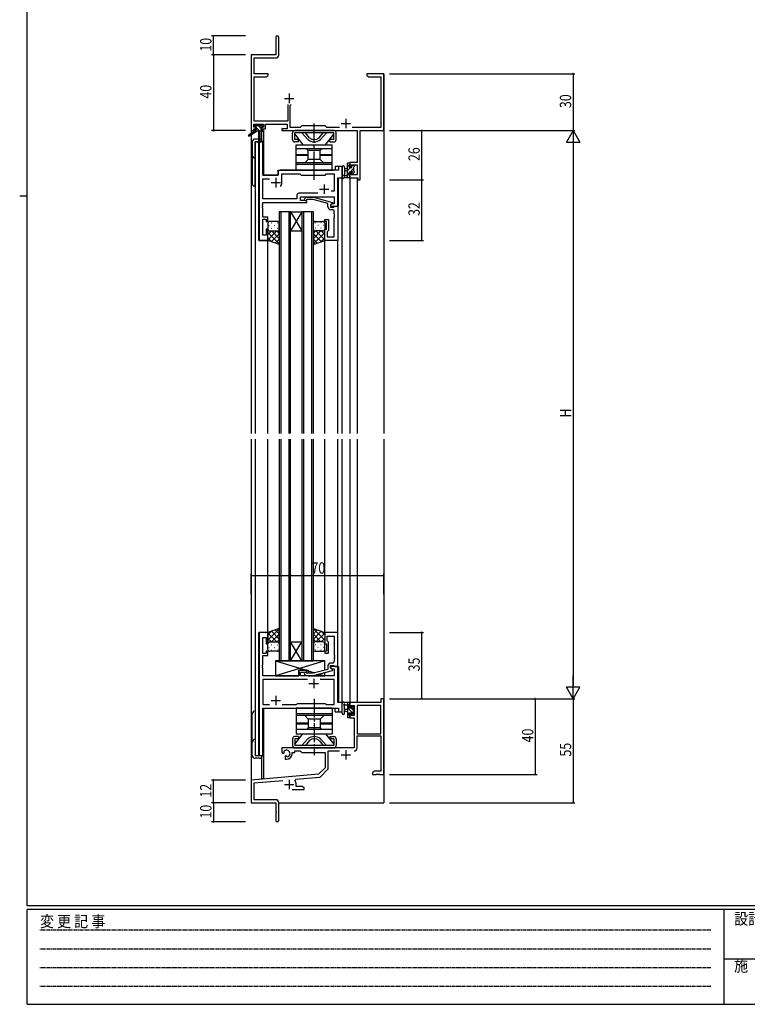
# Model space of a CAD drawing. Extents: x 0 to 1133, y 0 to 806.
# Drawn here: x 0 to 384, y 0 to 520 of the extents above; entities that cross this region are included whole.
import ezdxf

# ---------------------------------------------------------------- set-up
doc = ezdxf.new("R2010")
doc.units = 0
for name, pattern in [('HIDDEN', [0.375, 0.25, -0.125]), ('YCENTER_1', [13, 10, -1, 1, -1]), ('YDIVIDE_1', [15, 10, -1, 1, -1, 1, -1])]:
    doc.linetypes.add(name, pattern=pattern)
for name, color, linetype in [('YKK_11', 7, 'CONTINUOUS'), ('YKK_12', 2, 'CONTINUOUS'), ('YKK_13', 4, 'CONTINUOUS'), ('YKK_D', 6, 'CONTINUOUS'), ('YKK_ZWAK', 7, 'CONTINUOUS')]:
    doc.layers.add(name, color=color, linetype=linetype)
doc.styles.get("Standard").update_dxf_attribs({"font": 'ROMANS.SHX', "bigfont": 'EXTFONT.SHX'})
doc.styles.add('YKK_OSSTYLE1', font='romans.shx', dxfattribs={"width": 0.9, "bigfont": 'EXTFONT.SHX'})

# ---------------------------------------------------------------- blocks, each defined once
blk = doc.blocks.new('A201')
at = {"layer": 'YKK_ZWAK', "color": 254, "linetype": 'Continuous'}
for p, q in [((21, 35), (21, 410)), ((19, 222.5), (21, 222.5)), ((571, 35), (21, 35)), ((544, 34), (21, 34)), ((21, 9), (21, 34)), ((205, 34), (205, 9)), ((21, 9), (544, 9))]:
    blk.add_line(p, q, dxfattribs=at)
at = {"layer": 'YKK_ZWAK', "color": 131, "linetype": 'HIDDEN'}
for p, q in [((24.28, 28.63), (201.57, 28.63)), ((24.28, 23.68), (201.57, 23.68)), ((24.28, 18.74), (201.57, 18.74)), ((24.28, 13.79), (201.57, 13.79))]:
    blk.add_line(p, q, dxfattribs=at)
at = {"layer": 'YKK_ZWAK', "color": 131, "linetype": 'Continuous'}
blk.add_line((205, 21), (297, 21), dxfattribs=at)
at = {"layer": 'YKK_ZWAK', "color": 131, "linetype": 'Continuous', "style": 'YKK_OSSTYLE1', "width": 0.9}
for s, p in [('変 更 記 事', (24.37, 29.39)), ('設計監理', (207.69, 30.05)), ('施\u3000\u3000工', (207.69, 17.68))]:
    blk.add_text(s, height=3, dxfattribs=at).set_placement(p)

msp = doc.modelspace()

# ---------------------------------------------------------------- linework, layer by layer
at = {"layer": 'YKK_11', "color": 0, "linetype": 'ByBlock', "lineweight": -2}
for p, q in [((135.3, 510.65), (135.3, 501.4)), ((136.8, 501.27), (136.8, 510.65)), ((122.3, 501.4), (122.3, 461.4)), ((135.3, 501.4), (122.3, 501.4)), ((123.93, 491.4), (123.93, 499.77)), ((123.93, 499.77), (135.3, 499.77)), ((131.3, 491.4), (123.93, 491.4)), ((123.93, 466.33), (123.93, 489.77)), ((123.93, 489.77), (130.21, 489.77)), ((130.21, 489.77), (131.3, 490.4)), ((131.3, 490.4), (131.3, 491.4)), ((186.84, 491.4), (183.3, 491.4)), ((183.3, 491.4), (183.3, 490.4)), ((183.3, 490.4), (184.39, 489.77)), ((184.39, 489.77), (190.67, 489.77)), ((187.02, 491.28), (186.84, 491.4)), ((187.57, 491.28), (187.02, 491.28)), ((187.76, 491.4), (187.57, 491.28)), ((187.84, 491.4), (187.76, 491.4)), ((188.02, 491.28), (187.84, 491.4)), ((188.57, 491.28), (188.02, 491.28)), ((188.76, 491.4), (188.57, 491.28)), ((192.3, 491.4), (188.76, 491.4)), ((190.67, 489.77), (190.67, 463.03)), ((192.3, 461.4), (192.3, 491.4)), ((141.65, 475.2), (141.65, 466.33)), ((142.95, 474.7), (143.45, 475.2)), ((142.95, 463.03), (142.95, 474.7)), ((123.6, 463.2), (123.6, 464.7)), ((123.6, 464.7), (128.8, 464.7)), ((124.7, 463.2), (123.6, 463.2)), ((141.65, 466.33), (123.93, 466.33)), ((124.7, 462.4), (124.7, 463.2)), ((128.8, 463.2), (127.7, 463.2)), ((127.7, 463.2), (127.7, 462.4)), ((128.8, 464.7), (128.8, 463.2)), ((129.8, 464.7), (141.32, 464.7)), ((129.8, 462.4), (129.8, 464.7)), ((141.32, 464.7), (141.32, 462.4)), ((148.23, 463.03), (142.95, 463.03)), ((149.1, 463.9), (148.23, 463.03)), ((161.3, 463.9), (149.1, 463.9)), ((162.17, 463.03), (161.3, 463.9)), ((168.95, 463.03), (162.17, 463.03)), ((190.67, 463.03), (175.65, 463.03)), ((122.3, 461.4), (123.6, 461.4)), ((123.6, 461.4), (123.6, 462.4)), ((123.6, 462.4), (124.7, 462.4)), ((127.7, 462.4), (129.8, 462.4)), ((141.32, 462.4), (138.5, 462.4)), ((138.5, 462.4), (138.5, 461.4)), ((138.5, 461.4), (178.17, 461.4)), ((178.17, 461.4), (178.17, 444.5)), ((179.8, 461.4), (192.3, 461.4)), ((179.8, 435.4), (179.8, 461.4)), ((178.17, 444.5), (174.3, 444.5)), ((174.3, 444.5), (174.3, 442.2)), ((174.3, 442.2), (175.1, 442.2)), ((175.1, 442.2), (175.1, 443.3)), ((175.1, 443.3), (178.17, 443.3)), ((178.17, 443.3), (178.17, 438.03)), ((175.1, 439.2), (174.3, 439.2)), ((174.3, 439.2), (174.3, 436.4)), ((175.1, 438.03), (175.1, 439.2)), ((178.17, 438.03), (175.1, 438.03)), ((174.3, 436.4), (178.6, 436.4)), ((178.6, 436.4), (178.6, 435.4)), ((178.6, 435.4), (179.8, 435.4)), ((192.3, 161.4), (190.67, 161.4)), ((190.67, 161.4), (190.67, 159.4)), ((192.3, 121.4), (192.3, 161.4)), ((190.67, 159.4), (174.3, 159.4)), ((174.3, 159.4), (174.3, 156.6)), ((174.3, 156.6), (175.1, 156.6)), ((175.1, 156.6), (175.1, 157.77)), ((175.1, 157.77), (176.6, 157.77)), ((176.6, 157.77), (176.6, 152.5)), ((190.67, 157.77), (178.23, 157.77)), ((178.23, 157.77), (178.23, 142.9)), ((178.23, 157.77), (178.23, 142.9)), ((190.67, 142.9), (190.67, 157.77)), ((175.1, 153.6), (174.3, 153.6)), ((174.3, 153.6), (174.3, 151.3)), ((174.3, 151.3), (176.6, 151.3)), ((175.1, 152.5), (175.1, 153.6)), ((176.6, 152.5), (175.1, 152.5)), ((176.6, 151.3), (176.6, 135.4)), ((178.23, 142.9), (190.67, 142.9)), ((178.23, 135.37), (178.23, 141.7)), ((178.23, 141.7), (190.67, 141.7)), ((190.67, 141.7), (190.67, 123.03)), ((176.6, 135.4), (138.5, 135.4)), ((138.5, 135.4), (138.5, 133.04)), ((138.5, 133.04), (139.4, 132.52)), ((139.4, 132.52), (139.75, 132.72)), ((139.77, 133.22), (139.73, 133.68)), ((139.75, 132.72), (139.77, 133.22)), ((140.65, 131.16), (140.3, 130.96)), ((140.3, 130.96), (140.3, 129.4)), ((141.1, 130.93), (140.65, 131.16)), ((141.48, 130.66), (141.1, 130.93)), ((144, 132.4), (144, 132.9)), ((144, 132.9), (145.3, 132.9)), ((145.3, 132.9), (145.3, 133.77)), ((145.3, 133.77), (148.23, 133.77)), ((148.23, 133.77), (149.1, 132.9)), ((149.1, 132.9), (161.3, 132.9)), ((161.3, 132.9), (161.3, 124.9)), ((162.93, 124.64), (162.93, 133.77)), ((162.93, 133.77), (168.95, 133.77)), ((140.3, 129.4), (141, 129.4)), ((161.3, 124.9), (157.91, 121.52)), ((157.91, 121.52), (122.3, 118.4)), ((145.82, 118.82), (158.29, 119.91)), ((158.91, 120.2), (162.64, 123.93)), ((187.39, 123.03), (186.3, 122.4)), ((186.3, 122.4), (186.3, 121.4)), ((186.3, 121.4), (188.34, 121.4)), ((190.67, 123.03), (187.39, 123.03)), ((188.34, 121.4), (188.52, 121.52)), ((188.52, 121.52), (189.07, 121.52)), ((189.07, 121.52), (189.26, 121.4)), ((189.26, 121.4), (189.34, 121.4)), ((189.34, 121.4), (189.52, 121.52)), ((189.52, 121.52), (190.07, 121.52)), ((190.07, 121.52), (190.26, 121.4)), ((190.26, 121.4), (192.3, 121.4)), ((122.3, 118.4), (122.3, 106.4)), ((123.93, 116.91), (138.93, 118.22)), ((123.93, 108.03), (123.93, 116.91)), ((145.44, 118.06), (145.82, 118.82)), ((146, 115.03), (146, 116.1)), ((149.21, 115.03), (146, 115.03)), ((150.3, 114.4), (149.21, 115.03)), ((150.3, 113.4), (150.3, 114.4)), ((143.95, 113.4), (150.3, 113.4)), ((122.3, 106.4), (135.3, 106.4)), ((135.2, 108.03), (123.93, 108.03)), ((135.3, 106.4), (135.3, 101.86)), ((136.8, 97.15), (136.8, 106.43)), ((135.3, 101.86), (135.42, 101.67)), ((135.42, 101.13), (135.3, 100.94)), ((135.3, 100.94), (135.3, 97.15)), ((135.42, 101.67), (135.42, 101.13))]:
    msp.add_line(p, q, dxfattribs=at)
at = {"layer": 'YKK_11', "color": 2}
for p, q in [((139.8, 478.4), (144.8, 478.4)), ((142.3, 480.9), (142.3, 475.9)), ((169.8, 465.1), (174.8, 465.1)), ((172.3, 467.6), (172.3, 462.6)), ((169.8, 131.7), (174.8, 131.7)), ((172.3, 134.2), (172.3, 129.2)), ((139.8, 116.1), (144.8, 116.1)), ((142.3, 118.6), (142.3, 113.6))]:
    msp.add_line(p, q, dxfattribs=at)
at = {"layer": 'YKK_11', "color": 0, "linetype": 'ByBlock', "ltscale": 0.5}
for p, q in [((126.5, 455.4), (126.5, 403.4)), ((128.43, 455.4), (126.5, 455.4)), ((128.43, 437.9), (128.43, 455.4)), ((170.3, 442.4), (168.37, 442.4)), ((168.37, 442.4), (168.37, 440.4)), ((170.3, 436.4), (170.3, 442.4)), ((174.3, 444.5), (174.3, 442.2)), ((136.5, 437.9), (128.43, 437.9)), ((136.5, 439.4), (136.5, 437.9)), ((168.37, 440.4), (137.5, 440.4)), ((138.5, 438.47), (148.03, 438.47)), ((138.5, 433.9), (138.5, 438.47)), ((148.03, 438.47), (148.6, 437.9)), ((148.6, 437.9), (161.3, 437.9)), ((161.3, 437.9), (161.87, 438.47)), ((161.87, 438.47), (166.17, 438.47)), ((166.17, 438.47), (166.17, 429.4)), ((174.3, 439.2), (174.3, 436.4)), ((128.43, 425.33), (128.43, 435.97)), ((128.43, 435.97), (131.95, 435.97)), ((168.1, 421.4), (168.1, 436.4)), ((168.1, 436.4), (170.3, 436.4)), ((146.47, 427.33), (146.47, 425.33)), ((157.45, 428.33), (147.47, 428.33)), ((157.45, 428.33), (147.47, 428.33)), ((148.4, 426.4), (166.17, 426.4)), ((148.4, 424.4), (148.4, 426.4)), ((166.17, 429.4), (164.46, 429.4)), ((166.17, 426.4), (166.17, 422.7)), ((128.31, 422.17), (128.43, 422.36)), ((128.31, 421.63), (128.31, 422.17)), ((128.43, 421.44), (128.31, 421.63)), ((128.31, 421.17), (128.43, 421.36)), ((128.31, 420.63), (128.31, 421.17)), ((146.47, 425.33), (128.43, 425.33)), ((128.43, 423.4), (151.6, 423.4)), ((128.43, 422.36), (128.43, 423.4)), ((128.43, 421.36), (128.43, 421.44)), ((151.6, 424.4), (148.4, 424.4)), ((150.47, 425.42), (151.25, 426.2)), ((151.25, 426.2), (155.2, 426.2)), ((151.75, 425), (151.32, 424.58)), ((151.6, 423.4), (151.6, 424.4)), ((155.04, 425), (151.75, 425)), ((162.8, 422.92), (155.04, 425)), ((155.2, 426.2), (165.3, 423.49)), ((162.8, 421.1), (162.8, 422.92)), ((165.3, 422.89), (164.1, 422.2)), ((164.96, 422.7), (164.1, 422.2)), ((164.1, 422.2), (164.1, 421.4)), ((164.1, 422.2), (164.1, 420.9)), ((164.1, 421.4), (168.1, 421.4)), ((166.17, 422.7), (164.96, 422.7)), ((165.3, 423.49), (165.3, 422.89)), ((166.1, 421.1), (166.4, 421.4)), ((166.4, 421.4), (168.1, 421.4)), ((168.1, 421.4), (168.1, 403.4)), ((128.43, 420.44), (128.31, 420.63)), ((128.43, 415.6), (128.43, 420.44)), ((164.1, 420.9), (165.9, 420.9)), ((165.17, 419.6), (164.3, 419.6)), ((165.9, 420.9), (166.1, 421.1)), ((166.17, 417.36), (166.17, 418.6)), ((166.29, 417.17), (166.17, 417.36)), ((166.17, 416.44), (166.29, 416.63)), ((166.17, 416.36), (166.17, 416.44)), ((166.29, 416.17), (166.17, 416.36)), ((166.29, 416.63), (166.29, 417.17)), ((166.29, 415.63), (166.29, 416.17)), ((131.1, 415.6), (128.43, 415.6)), ((128.43, 406.1), (128.43, 414.6)), ((128.43, 414.6), (130.1, 414.6)), ((130.1, 414.6), (130.1, 413.4)), ((130.1, 413.4), (131.1, 413.4)), ((131.1, 413.4), (131.1, 415.6)), ((161.1, 414.4), (163.1, 414.4)), ((161.1, 413.4), (161.1, 414.4)), ((162.1, 413.4), (161.1, 413.4)), ((162.1, 409.4), (162.1, 413.4)), ((163.1, 414.4), (163.1, 408.6)), ((166.17, 415.44), (166.29, 415.63)), ((166.17, 405.33), (166.17, 415.44)), ((130.1, 406.1), (128.43, 406.1)), ((131.1, 409.4), (130.1, 409.4)), ((130.1, 409.4), (130.1, 406.1)), ((131.1, 403.4), (131.1, 409.4)), ((161.1, 403.4), (161.1, 409.4)), ((161.1, 409.4), (162.1, 409.4)), ((162.6, 408.1), (162.4, 407.9)), ((162.4, 407.9), (162.4, 405.33)), ((163.1, 408.6), (162.6, 408.1)), ((126.5, 403.4), (131.1, 403.4)), ((168.1, 403.4), (161.1, 403.4)), ((162.4, 405.33), (166.17, 405.33)), ((126.5, 196.4), (126.5, 131.4)), ((131.1, 196.4), (126.5, 196.4)), ((128.43, 185.2), (128.43, 193.7)), ((128.43, 193.7), (130.1, 193.7)), ((130.1, 193.7), (130.1, 190.4)), ((131.1, 190.4), (131.1, 196.4)), ((168.1, 196.4), (161.1, 196.4)), ((161.1, 196.4), (161.1, 190.4)), ((162.4, 191.9), (162.4, 194.47)), ((162.4, 194.47), (166.17, 194.47)), ((166.17, 194.47), (166.17, 184.36)), ((168.1, 178.4), (168.1, 196.4)), ((130.1, 190.4), (131.1, 190.4)), ((161.1, 190.4), (162.1, 190.4)), ((162.1, 190.4), (162.1, 186.4)), ((162.6, 191.7), (162.4, 191.9)), ((163.1, 191.2), (162.6, 191.7)), ((163.1, 185.4), (163.1, 191.2)), ((130.1, 185.2), (128.43, 185.2)), ((128.43, 179.36), (128.43, 184.2)), ((128.43, 184.2), (131.1, 184.2)), ((130.1, 186.4), (130.1, 185.2)), ((131.1, 186.4), (130.1, 186.4)), ((131.1, 184.2), (131.1, 186.4)), ((161.1, 186.4), (161.1, 185.4)), ((162.1, 186.4), (161.1, 186.4)), ((161.1, 185.4), (163.1, 185.4)), ((166.17, 184.36), (166.29, 184.17)), ((166.29, 183.63), (166.17, 183.44)), ((166.17, 183.44), (166.17, 183.36)), ((166.17, 183.36), (166.29, 183.17)), ((166.29, 182.63), (166.17, 182.44)), ((166.17, 182.44), (166.17, 181.2)), ((166.29, 184.17), (166.29, 183.63)), ((166.29, 183.17), (166.29, 182.63)), ((128.31, 179.17), (128.43, 179.36)), ((128.31, 178.63), (128.31, 179.17)), ((128.43, 178.44), (128.31, 178.63)), ((128.31, 178.17), (128.43, 178.36)), ((128.31, 177.63), (128.31, 178.17)), ((128.43, 177.44), (128.31, 177.63)), ((128.43, 178.36), (128.43, 178.44)), ((128.43, 173.4), (128.43, 177.44)), ((162.8, 176.88), (155.04, 174.8)), ((162.8, 178.7), (162.8, 176.88)), ((164.1, 178.9), (165.9, 178.9)), ((164.1, 177.6), (164.1, 178.9)), ((168.1, 178.4), (164.1, 178.4)), ((164.1, 178.4), (164.1, 177.6)), ((164.1, 177.6), (164.96, 177.1)), ((165.3, 176.91), (164.1, 177.6)), ((165.17, 180.2), (164.3, 180.2)), ((164.96, 177.1), (166.17, 177.1)), ((165.3, 176.31), (165.3, 176.91)), ((165.9, 178.9), (166.1, 178.7)), ((166.1, 178.7), (166.4, 178.4)), ((166.17, 177.1), (166.17, 173.4)), ((166.4, 178.4), (168.1, 178.4)), ((168.1, 159.4), (168.1, 178.4)), ((147.4, 173.4), (128.43, 173.4)), ((147.4, 176.4), (147.4, 173.4)), ((151.6, 176.4), (147.4, 176.4)), ((148.4, 173.4), (148.4, 175.4)), ((148.4, 175.4), (151.6, 175.4)), ((166.17, 173.4), (148.4, 173.4)), ((150.47, 174.38), (151.25, 173.6)), ((151.25, 173.6), (155.2, 173.6)), ((151.75, 174.8), (151.32, 175.22)), ((151.6, 175.4), (151.6, 176.4)), ((155.04, 174.8), (151.75, 174.8)), ((155.2, 173.6), (165.3, 176.31)), ((151.95, 171.47), (128.43, 171.47)), ((151.95, 171.47), (128.43, 171.47)), ((128.43, 171.47), (128.43, 158.33)), ((166.17, 171.47), (158.65, 171.47)), ((166.17, 158.33), (166.17, 171.47)), ((128.43, 158.33), (131.95, 158.33)), ((128.43, 131.4), (128.43, 156.4)), ((128.43, 156.4), (168.37, 156.4)), ((138.65, 158.33), (146.13, 158.33)), ((146.13, 158.33), (146.7, 158.9)), ((146.7, 158.9), (161.3, 158.9)), ((161.3, 158.9), (161.87, 158.33)), ((161.87, 158.33), (166.17, 158.33)), ((170.3, 159.4), (168.1, 159.4)), ((168.37, 156.4), (168.37, 154.4)), ((170.3, 154.4), (170.3, 159.4)), ((168.37, 154.4), (170.3, 154.4)), ((126.5, 131.4), (128.43, 131.4))]:
    msp.add_line(p, q, dxfattribs=at)
at = {"layer": 'YKK_11', "color": 2, "ltscale": 0.5}
for p, q in [((132.8, 433.9), (137.8, 433.9)), ((135.3, 436.4), (135.3, 431.4)), ((160.8, 432.9), (160.8, 427.9)), ((158.3, 430.4), (163.3, 430.4)), ((155.3, 171.9), (155.3, 166.9)), ((152.8, 169.4), (157.8, 169.4)), ((135.3, 162.9), (135.3, 157.9)), ((132.8, 160.4), (137.8, 160.4))]:
    msp.add_line(p, q, dxfattribs=at)
at = {"layer": 'YKK_11', "color": 0, "linetype": 'ByBlock', "lineweight": -2}
for centre, radius, start, end in [((136.05, 510.65), 0.75, 360, 180), ((135.3, 501.27), 1.5, 270, 360), ((176.63, 135.37), 1.6, 270, 360), ((141, 132.4), 1.8, 285.3669, 134.6331), ((141, 132.4), 3, 270, 360), ((158.2, 120.91), 1, 275, 315), ((161.93, 124.64), 1, 315, 360), ((142.3, 116.1), 3.7, 0, 31.9633), ((135.2, 106.43), 1.6, 0, 90), ((136.05, 97.15), 0.75, 180, 0)]:
    msp.add_arc(centre, radius, start, end, dxfattribs=at)
at = {"layer": 'YKK_11', "color": 0, "linetype": 'ByBlock', "ltscale": 0.5}
for centre, radius, start, end in [((137.5, 439.4), 1, 90, 180), ((135.3, 433.9), 3.2, 321.6335, 360), ((147.47, 427.33), 1, 90, 180), ((150.9, 425), 0.6, 135, 315), ((164.3, 421.1), 1.5, 180, 270), ((165.17, 418.6), 1, 0, 90), ((164.3, 178.7), 1.5, 90, 180), ((165.17, 181.2), 1, 270, 360), ((150.9, 174.8), 0.6, 45, 225)]:
    msp.add_arc(centre, radius, start, end, dxfattribs=at)
at = {"layer": 'YKK_12', "ltscale": 1.5}
for p, q in [((122.3, 491.4), (122.3, 459.86)), ((192.3, 491.4), (192.3, 301.4)), ((122.3, 459.07), (122.3, 301.4)), ((127.8, 461), (127.8, 456.42)), ((128.8, 461.4), (128.5, 461.4)), ((128.8, 461.4), (128.8, 437.9)), ((124.3, 455.4), (124.3, 301.4)), ((128.5, 455.4), (124.3, 455.4)), ((126.23, 403.4), (126.23, 455.4)), ((128.5, 455.4), (128.5, 437.9)), ((170.3, 442.4), (166.6, 442.4)), ((170.3, 301.4), (170.3, 442.4)), ((128.5, 437.9), (136.5, 437.9)), ((136.5, 440.4), (165.8, 440.4)), ((136.5, 437.9), (136.5, 440.4)), ((168.37, 421.4), (168.37, 436.4)), ((174.3, 436.4), (174.3, 301.4)), ((174.3, 436.4), (178.2, 436.4)), ((178.2, 436.4), (178.2, 301.4)), ((167.8, 421.4), (168.37, 421.4)), ((137.1, 418.4), (137.1, 301.4)), ((143.1, 418.4), (137.1, 418.4)), ((138.1, 301.4), (138.1, 418.4)), ((142.1, 418.4), (142.1, 301.4)), ((143.1, 418.4), (149.1, 408.4)), ((149.1, 418.4), (143.1, 408.4)), ((143.1, 301.4), (143.1, 418.4)), ((143.1, 418.4), (149.1, 418.4)), ((149.1, 418.4), (149.1, 301.4)), ((155.1, 418.4), (149.1, 418.4)), ((150.1, 301.4), (150.1, 418.4)), ((154.1, 418.4), (154.1, 301.4)), ((155.1, 301.4), (155.1, 418.4)), ((143.1, 408.4), (149.1, 408.4)), ((131.1, 403.4), (126.23, 403.4)), ((131.1, 301.4), (131.1, 403.4)), ((161.1, 301.4), (161.1, 403.9)), ((168.1, 301.4), (168.1, 403.4)), ((122.3, 298.4), (122.3, 106.4)), ((124.3, 298.4), (124.3, 131.4)), ((131.1, 196.4), (131.1, 298.4)), ((137.1, 298.4), (137.1, 181.4)), ((138.1, 181.4), (138.1, 298.4)), ((142.1, 298.4), (142.1, 181.4)), ((143.1, 181.4), (143.1, 298.4)), ((149.1, 298.4), (149.1, 181.4)), ((150.1, 181.4), (150.1, 298.4)), ((154.1, 298.4), (154.1, 181.4)), ((155.1, 181.4), (155.1, 298.4)), ((161.1, 196.4), (161.1, 298.4)), ((168.1, 196.1), (168.1, 298.4)), ((170.3, 154.4), (170.3, 298.4)), ((174.3, 298.4), (174.3, 159.4)), ((178.2, 298.4), (178.2, 159.4)), ((192.3, 298.4), (192.3, 106.4)), ((126.23, 131.4), (126.23, 196.4)), ((131.1, 196.4), (126.23, 196.4)), ((143.1, 181.4), (149.1, 191.4)), ((149.1, 181.4), (143.1, 191.4)), ((143.1, 191.4), (149.1, 191.4)), ((137.1, 181.4), (143.1, 181.4)), ((143.1, 181.4), (149.1, 181.4)), ((149.1, 181.4), (155.1, 181.4)), ((167.8, 178.4), (168.37, 178.4)), ((168.37, 178.4), (168.37, 159.4)), ((128.5, 131.4), (128.5, 156.4)), ((128.5, 156.4), (165.8, 156.4)), ((128.8, 156.4), (128.8, 119.1)), ((178.2, 159.4), (174.3, 159.4)), ((166.6, 154.4), (170.3, 154.4)), ((124.3, 131.4), (128.5, 131.4)), ((127.8, 130.38), (127.8, 119.1)), ((128.8, 119.1), (127.8, 119.1)), ((122.3, 106.4), (135, 106.4)), ((136.8, 106.4), (192.3, 106.4))]:
    msp.add_line(p, q, dxfattribs=at)
at = {"layer": 'YKK_12'}
for p, q in [((166.6, 442.4), (166.6, 440.4)), ((166.6, 154.4), (166.6, 156.4))]:
    msp.add_line(p, q, dxfattribs=at)
at = {"layer": 'YKK_13', "linetype": 'YDIVIDE_1'}
for p, q in [((124.62, 463.2), (123.8, 464.02)), ((126.82, 461), (125, 462.82)), ((127.4, 462.67), (125.96, 464.1)), ((124.57, 461), (124, 461.58)), ((128.5, 461.57), (128.06, 462)), ((174.3, 443.69), (173.1, 442.49)), ((175.95, 443.1), (175.5, 442.65)), ((174.75, 441.9), (173.1, 440.25)), ((174.1, 439), (173.1, 438)), ((174.3, 436.96), (173.74, 436.4)), ((176.4, 441.3), (174.6, 439.5)), ((176.6, 439.26), (175.75, 438.4)), ((131.52, 411.32), (131.72, 411.32)), ((132.93, 412.74), (133.13, 412.74)), ((134.55, 411.32), (134.75, 411.32)), ((135.96, 412.74), (136.16, 412.74)), ((156.23, 412.74), (156.03, 412.74)), ((157.65, 411.32), (157.45, 411.32)), ((159.26, 412.74), (159.06, 412.74)), ((160.68, 411.32), (160.48, 411.32)), ((131.1, 409.4), (131.1, 409.4)), ((131.1, 403.74), (135.76, 408.4)), ((131.1, 406.57), (132.93, 408.4)), ((137.1, 401.55), (131.1, 407.55)), ((131.68, 408.49), (131.72, 408.49)), ((132.93, 409.91), (133.13, 409.91)), ((132.93, 402.75), (137.1, 406.91)), ((137.1, 404.38), (133.08, 408.4)), ((134.55, 408.49), (134.75, 408.49)), ((137.1, 407.21), (135.91, 408.4)), ((135.96, 409.91), (136.16, 409.91)), ((155.1, 404.38), (159.12, 408.4)), ((155.1, 407.21), (156.29, 408.4)), ((155.1, 401.55), (161.1, 407.55)), ((159.27, 402.75), (155.1, 406.91)), ((156.23, 409.91), (156.03, 409.91)), ((161.1, 403.74), (156.44, 408.4)), ((157.65, 408.49), (157.45, 408.49)), ((159.26, 409.91), (159.06, 409.91)), ((161.1, 406.57), (159.27, 408.4)), ((160.51, 408.49), (160.48, 408.49)), ((161.1, 409.4), (161.1, 409.4)), ((133.16, 402.66), (131.1, 404.72)), ((135.02, 402), (137.1, 404.08)), ((157.18, 402), (155.1, 404.08)), ((159.04, 402.66), (161.1, 404.72)), ((137.1, 198.25), (131.1, 192.25)), ((135.02, 197.8), (137.1, 195.72)), ((155.1, 198.25), (161.1, 192.25)), ((157.18, 197.8), (155.1, 195.72)), ((133.16, 197.14), (131.1, 195.08)), ((131.1, 196.06), (135.76, 191.4)), ((131.1, 193.23), (132.93, 191.4)), ((132.93, 197.05), (137.1, 192.89)), ((137.1, 195.42), (133.08, 191.4)), ((137.1, 192.59), (135.91, 191.4)), ((159.27, 197.05), (155.1, 192.89)), ((155.1, 195.42), (159.12, 191.4)), ((155.1, 192.59), (156.29, 191.4)), ((161.1, 196.06), (156.44, 191.4)), ((159.04, 197.14), (161.1, 195.08)), ((161.1, 193.23), (159.27, 191.4)), ((131.1, 190.4), (131.1, 190.4)), ((131.52, 188.48), (131.72, 188.48)), ((131.68, 191.31), (131.72, 191.31)), ((132.93, 189.89), (133.13, 189.89)), ((134.55, 191.31), (134.75, 191.31)), ((134.55, 188.48), (134.75, 188.48)), ((135.96, 189.89), (136.16, 189.89)), ((156.23, 189.89), (156.03, 189.89)), ((157.65, 191.31), (157.45, 191.31)), ((157.65, 188.48), (157.45, 188.48)), ((159.26, 189.89), (159.06, 189.89)), ((160.51, 191.31), (160.48, 191.31)), ((160.68, 188.48), (160.48, 188.48)), ((161.1, 190.4), (161.1, 190.4)), ((132.93, 187.06), (133.13, 187.06)), ((135.96, 187.06), (136.16, 187.06)), ((156.23, 187.06), (156.03, 187.06)), ((159.26, 187.06), (159.06, 187.06)), ((174.1, 157.78), (173.1, 158.78)), ((176.6, 153.04), (173.1, 156.54)), ((176.4, 155.48), (175.71, 156.17)), ((174.1, 153.29), (173.1, 154.29)), ((173.65, 151.5), (173.1, 152.05))]:
    msp.add_line(p, q, dxfattribs=at)
at = {"layer": 'YKK_13', "ltscale": 1.5}
for p, q in [((123.8, 463.5), (123.8, 464)), ((124.1, 464.3), (124.6, 464.3)), ((125, 463.2), (124.1, 463.2)), ((124.8, 464.1), (126.9, 464.1)), ((125, 462), (125, 463.2)), ((127.1, 464.3), (127.7, 464.3)), ((128.2, 463.2), (127.86, 463.2)), ((127.91, 464.21), (128.41, 463.71)), ((124, 461), (120.93, 458.95)), ((125.5, 461), (121.25, 458.44)), ((124, 461.7), (124, 461)), ((128.2, 461), (124, 461)), ((124.3, 462), (125, 462)), ((126.1, 461), (126.2, 455.99)), ((126.9, 461), (126.8, 455.99)), ((127.4, 462.74), (127.4, 462)), ((127.4, 462), (128.2, 462)), ((128.5, 461.7), (128.5, 461.3)), ((122.8, 455.4), (122.8, 433.4)), ((126.18, 456.9), (124.3, 456.9)), ((124.3, 431.9), (124.3, 455.4)), ((124.3, 455.4), (128.2, 455.4)), ((170.3, 442.13), (170.3, 436.97)), ((171.5, 442.13), (171.5, 438.17)), ((173.1, 436.4), (173.1, 444)), ((173.4, 444.3), (174, 444.3)), ((174.1, 443.2), (174.1, 441.9)), ((174.3, 444), (174.3, 443.4)), ((175.5, 441.9), (175.5, 442.8)), ((175.8, 443.1), (176.3, 443.1)), ((176.4, 442.1), (176.4, 440)), ((176.6, 442.8), (176.6, 442.3)), ((171.92, 437.6), (173.1, 437.6)), ((173.1, 441.3), (171.95, 441.2)), ((173.1, 440.1), (171.95, 440.2)), ((174.1, 441.9), (175.5, 441.9)), ((174.1, 439.5), (174.1, 437.5)), ((175.04, 439.5), (174.1, 439.5)), ((174.3, 437.3), (174.3, 436.7)), ((175.5, 438.7), (175.5, 439.04)), ((176.51, 438.99), (176.01, 438.49)), ((176.6, 439.8), (176.6, 439.2)), ((174, 436.4), (171.32, 436.4)), ((131.1, 412.4), (131.1, 409.4)), ((136.1, 413.4), (132.1, 413.4)), ((137.1, 409.4), (137.1, 412.4)), ((155.1, 409.4), (155.1, 412.4)), ((156.1, 413.4), (160.1, 413.4)), ((161.1, 412.4), (161.1, 409.4)), ((131.1, 403.4), (131.1, 409.4)), ((132.1, 408.4), (135.7, 408.4)), ((132.1, 408.4), (136.1, 408.4)), ((137.1, 409.4), (137.1, 401.26)), ((155.1, 409.4), (155.1, 401.26)), ((160.1, 408.4), (156.1, 408.4)), ((161.1, 403.4), (161.1, 409.4)), ((137.1, 401.26), (131.1, 403.4)), ((155.1, 401.26), (161.1, 403.4)), ((137.1, 198.54), (131.1, 196.4)), ((137.1, 190.4), (137.1, 198.54)), ((155.1, 198.54), (161.1, 196.4)), ((155.1, 190.4), (155.1, 198.54)), ((131.1, 196.4), (131.1, 190.4)), ((161.1, 196.4), (161.1, 190.4)), ((131.1, 187.4), (131.1, 190.4)), ((132.1, 191.4), (136.1, 191.4)), ((137.1, 190.4), (137.1, 187.4)), ((155.1, 190.4), (155.1, 187.4)), ((160.1, 191.4), (156.1, 191.4)), ((161.1, 187.4), (161.1, 190.4)), ((136.1, 186.4), (132.1, 186.4)), ((156.1, 186.4), (160.1, 186.4)), ((135.1, 181.4), (151.35, 176.4)), ((161.1, 181.4), (135.1, 173.4)), ((135.1, 173.4), (147.4, 173.4)), ((152.4, 176.08), (155.85, 175.02)), ((152.4, 173.4), (161.1, 173.4)), ((158, 174.35), (161.1, 173.4)), ((170.3, 153.67), (170.3, 158.83)), ((174, 159.4), (171.32, 159.4)), ((171.5, 153.67), (171.5, 157.63)), ((171.92, 158.2), (173.1, 158.2)), ((173.1, 159.4), (173.1, 151.8)), ((174.1, 156.3), (174.1, 158.3)), ((175.04, 156.3), (174.1, 156.3)), ((174.3, 158.5), (174.3, 159.1)), ((175.5, 157.1), (175.5, 156.76)), ((176.51, 156.81), (176.01, 157.31)), ((176.6, 156), (176.6, 156.6)), ((122.8, 131.4), (122.8, 153.4)), ((124.3, 154.9), (124.3, 131.4)), ((173.1, 155.7), (171.95, 155.6)), ((173.1, 154.5), (171.95, 154.6)), ((173.4, 151.5), (174, 151.5)), ((174.1, 153.9), (175.5, 153.9)), ((174.1, 152.6), (174.1, 153.9)), ((174.3, 151.8), (174.3, 152.4)), ((175.5, 153.9), (175.5, 153)), ((175.8, 152.7), (176.3, 152.7)), ((176.4, 153.7), (176.4, 155.8)), ((176.6, 153), (176.6, 153.5)), ((124.3, 131.4), (128.2, 131.4)), ((126.7, 129.9), (124.3, 129.9))]:
    msp.add_line(p, q, dxfattribs=at)
at = {"layer": 'YKK_13', "linetype": 'YCENTER_1', "ltscale": 1.5}
msp.add_line((155.6, 435.4), (155.6, 465.2), dxfattribs=at)
at = {"layer": 'YKK_13', "linetype": 'Continuous'}
for p, q in [((144.1, 456.6), (144.1, 460.2)), ((165.9, 461.4), (145.3, 461.4)), ((165.9, 460.2), (145.3, 460.2)), ((145.3, 456.6), (145.3, 460.2)), ((145.3, 459.5), (149.6, 453.9)), ((145.6, 461.4), (165.6, 461.4)), ((145.6, 461.4), (165.6, 461.4)), ((149.1, 460.2), (152.28, 456.66)), ((153.08, 457.56), (150.91, 460.2)), ((158.12, 457.56), (160.29, 460.2)), ((162.1, 460.2), (158.92, 456.66)), ((161.6, 453.9), (165.9, 459.5)), ((165.9, 456.6), (165.9, 460.2)), ((167.1, 456.6), (167.1, 460.2)), ((147.31, 456.6), (145.3, 456.6)), ((147.31, 455.4), (145.3, 455.4)), ((146.1, 453.9), (165.1, 453.9)), ((146.1, 440.4), (146.1, 453.9)), ((147.31, 455.4), (147.31, 456.6)), ((165.9, 456.6), (163.88, 456.6)), ((163.88, 455.4), (163.88, 456.6)), ((163.88, 455.4), (165.9, 455.4)), ((165.1, 440.4), (165.1, 453.9)), ((165.1, 451.7), (146.1, 451.7)), ((146.1, 448.7), (152.45, 448.7)), ((152.45, 448.3), (146.1, 448.3)), ((152.45, 450.85), (151.6, 451.7)), ((152.45, 446.15), (152.45, 450.85)), ((158.75, 450.85), (152.45, 450.85)), ((159.6, 451.7), (158.75, 450.85)), ((158.75, 446.15), (158.75, 450.85)), ((158.75, 448.7), (165.1, 448.7)), ((165.1, 448.3), (158.75, 448.3)), ((165.1, 444.3), (146.1, 444.3)), ((165.1, 443.4), (146.1, 443.4)), ((152.45, 446.15), (150.6, 444.3)), ((158.75, 446.15), (152.45, 446.15)), ((160.6, 444.3), (158.75, 446.15)), ((165.1, 440.4), (146.1, 440.4)), ((146.1, 156.4), (146.1, 142.9)), ((165.1, 156.4), (146.1, 156.4)), ((165.1, 156.4), (165.1, 142.9)), ((165.1, 153.4), (146.1, 153.4)), ((165.1, 152.5), (146.1, 152.5)), ((152.45, 150.65), (150.6, 152.5)), ((160.6, 152.5), (158.75, 150.65)), ((152.45, 148.5), (146.1, 148.5)), ((146.1, 148.1), (152.45, 148.1)), ((152.45, 145.95), (151.6, 145.1)), ((158.75, 150.65), (152.45, 150.65)), ((152.45, 150.65), (152.45, 145.95)), ((158.75, 145.95), (152.45, 145.95)), ((158.75, 150.65), (158.75, 145.95)), ((165.1, 148.5), (158.75, 148.5)), ((158.75, 148.1), (165.1, 148.1)), ((159.6, 145.1), (158.75, 145.95)), ((145.3, 137.3), (149.6, 142.9)), ((147.31, 141.4), (145.3, 141.4)), ((165.1, 145.1), (146.1, 145.1)), ((146.1, 142.9), (165.1, 142.9)), ((147.31, 141.4), (147.31, 140.2)), ((161.6, 142.9), (165.9, 137.3)), ((163.88, 141.4), (163.88, 140.2)), ((163.88, 141.4), (165.9, 141.4)), ((144.1, 140.2), (144.1, 136.6)), ((145.3, 140.2), (145.3, 136.6)), ((147.31, 140.2), (145.3, 140.2)), ((165.9, 136.6), (145.3, 136.6)), ((165.9, 135.4), (145.3, 135.4)), ((145.6, 135.4), (165.6, 135.4)), ((145.6, 135.4), (165.6, 135.4)), ((149.1, 136.6), (152.28, 140.14)), ((153.08, 139.24), (150.91, 136.6)), ((158.12, 139.24), (160.29, 136.6)), ((162.1, 136.6), (158.92, 140.14)), ((165.9, 140.2), (163.88, 140.2)), ((165.9, 140.2), (165.9, 136.6)), ((167.1, 140.2), (167.1, 136.6))]:
    msp.add_line(p, q, dxfattribs=at)
at = {"layer": 'YKK_13', "linetype": 'Continuous', "ltscale": 1.5}
for p, q in [((161.1, 181.4), (135.1, 181.4)), ((135.1, 181.4), (135.1, 173.4)), ((160.5, 181.4), (136.5, 181.4)), ((161.1, 176.42), (161.1, 181.4)), ((147.4, 173.4), (147.4, 176.4)), ((147.4, 176.4), (152.4, 176.4)), ((152.4, 176.4), (152.4, 174.8)), ((152.4, 173.6), (152.4, 173.4)), ((152.4, 173.6), (152.4, 173.4)), ((161.1, 173.4), (161.1, 175.18))]:
    msp.add_line(p, q, dxfattribs=at)
at = {"layer": 'YKK_13', "linetype": 'YCENTER_1'}
msp.add_line((155.6, 161.4), (155.6, 131.6), dxfattribs=at)
at = {"layer": 'YKK_13', "ltscale": 1.5}
for centre, radius, start, end in [((124.1, 464), 0.3, 90, 180), ((124.1, 463.5), 0.3, 180, 270), ((124.6, 464.1), 0.2, 0, 90), ((127.1, 464.1), 0.2, 90, 180), ((127.4, 463.2), 0.25, 33.0557, 236.9443), ((127.1, 462.74), 0.3, 0, 56.9443), ((127.86, 463.5), 0.3, 213.0557, 270), ((127.7, 464), 0.3, 45, 90), ((128.2, 463.5), 0.3, 270, 45), ((121.1, 458.7), 0.3, 123.769, 301.0615), ((124.3, 461.7), 0.3, 90, 180), ((128.2, 461.7), 0.3, 0, 90), ((128.2, 461.3), 0.3, 270, 0), ((124.3, 455.4), 1.5, 90, 180), ((126.5, 456), 0.3, 181.1696, 358.8554), ((126.7, 455.4), 1.5, 0, 85.4048), ((124.3, 448.4), 1.5, 180, 270), ((170.9, 442.13), 0.6, 0.0402, 180.0402), ((173.4, 444), 0.3, 90, 180), ((174, 444), 0.3, 0, 90), ((174.1, 443.4), 0.2, 270, 0), ((175.8, 442.8), 0.3, 90, 180), ((176.3, 442.8), 0.3, 0, 90), ((176.4, 442.3), 0.2, 270, 0), ((170.6, 436.97), 0.3, 180, 229.4712), ((171.4, 437.6), 0.3, 109.1898, 330), ((171.2, 438.17), 0.3, 289.1898, 0.0402), ((172, 440.7), 0.5, 95.0921, 264.9079), ((171.92, 437.3), 0.3, 90, 150), ((174.1, 437.3), 0.2, 360, 90), ((175.04, 439.8), 0.3, 270, 326.9443), ((175.5, 439.5), 0.25, 303.0557, 146.9443), ((175.8, 439.04), 0.3, 123.0557, 180), ((175.8, 438.7), 0.3, 180, 315), ((176.4, 439.8), 0.2, 0, 90), ((176.3, 439.2), 0.3, 315, 0), ((124.3, 433.4), 1.5, 180, 270), ((170.21, 436.51), 0.3, 349.4712, 49.4712), ((170.8, 436.4), 0.3, 169.4712, 330), ((171.32, 436.1), 0.3, 90, 150), ((174, 436.7), 0.3, 270, 0), ((132.1, 412.4), 1, 90.0001, 180.0001), ((136.1, 412.4), 1, 0.0001, 90.0001), ((156.1, 412.4), 1, 89.9999, 179.9999), ((160.1, 412.4), 1, 359.9999, 89.9999), ((132.1, 409.4), 1, 180.0001, 270.0001), ((136.1, 409.4), 1, 270.0001, 0.0001), ((156.1, 409.4), 1, 179.9999, 269.9999), ((160.1, 409.4), 1, 269.9999, 359.9999), ((132.1, 190.4), 1, 89.9999, 179.9999), ((132.1, 187.4), 1, 179.9999, 269.9999), ((136.1, 190.4), 1, 359.9999, 89.9999), ((136.1, 187.4), 1, 269.9999, 359.9999), ((156.1, 190.4), 1, 90.0001, 180.0001), ((156.1, 187.4), 1, 180.0001, 270.0001), ((160.1, 190.4), 1, 0.0001, 90.0001), ((160.1, 187.4), 1, 270.0001, 0.0001), ((170.6, 158.83), 0.3, 130.5288, 180), ((170.21, 159.29), 0.3, 310.5288, 10.5288), ((170.8, 159.4), 0.3, 30, 190.5288), ((171.32, 159.7), 0.3, 210, 270), ((171.4, 158.2), 0.3, 30, 250.8102), ((171.2, 157.63), 0.3, 359.9598, 70.8102), ((171.92, 158.5), 0.3, 210, 270), ((174, 159.1), 0.3, 0, 90), ((174.1, 158.5), 0.2, 270, 0), ((175.04, 156), 0.3, 33.0557, 90), ((175.5, 156.3), 0.25, 213.0557, 56.9443), ((175.8, 157.1), 0.3, 45, 180), ((175.8, 156.76), 0.3, 180, 236.9443), ((176.4, 156), 0.2, 270, 0), ((176.3, 156.6), 0.3, 0, 45), ((124.3, 153.4), 1.5, 90, 180), ((170.9, 153.67), 0.6, 179.9598, 359.9598), ((172, 155.1), 0.5, 95.0921, 264.9079), ((173.4, 151.8), 0.3, 180, 270), ((174, 151.8), 0.3, 270, 0), ((174.1, 152.4), 0.2, 0, 90), ((175.8, 153), 0.3, 180, 270), ((176.3, 153), 0.3, 270, 0), ((176.4, 153.5), 0.2, 0, 90), ((124.3, 138.4), 1.5, 90, 180), ((124.3, 131.4), 1.5, 180, 270), ((126.7, 131.4), 1.5, 270, 0)]:
    msp.add_arc(centre, radius, start, end, dxfattribs=at)
at = {"layer": 'YKK_13', "linetype": 'Continuous'}
for centre, radius, start, end in [((145.3, 460.2), 1.2, 90, 180), ((155.6, 460.4), 3.8, 228.4471, 311.5529), ((165.9, 460.2), 1.2, 0, 90), ((145.3, 456.6), 1.2, 180, 270), ((155.6, 460.4), 5, 228.4471, 311.5529), ((165.9, 456.6), 1.2, 270, 0), ((145.3, 140.2), 1.2, 90, 180), ((155.6, 136.4), 5, 48.4471, 131.5529), ((165.9, 140.2), 1.2, 0, 90), ((145.3, 136.6), 1.2, 180, 270), ((155.6, 136.4), 3.8, 48.4471, 131.5529), ((165.9, 136.6), 1.2, 270, 0)]:
    msp.add_arc(centre, radius, start, end, dxfattribs=at)
at = {"layer": 'YKK_D'}
for p, q in [((119.3, 511.4), (101.3, 511.4)), ((102.3, 501.4), (102.3, 511.4)), ((119.3, 501.4), (101.3, 501.4)), ((119.3, 501.4), (101.3, 501.4)), ((102.3, 501.4), (102.3, 461.4)), ((195.3, 491.4), (293.3, 491.4)), ((292.3, 491.4), (292.3, 461.4)), ((119.3, 461.4), (101.3, 461.4)), ((195.3, 461.4), (213.3, 461.4)), ((195.3, 461.4), (293.3, 461.4)), ((195.3, 461.4), (293.3, 461.4)), ((212.3, 461.4), (212.3, 435.4)), ((292.3, 454.4), (292.3, 168.4)), ((195.3, 435.4), (213.3, 435.4)), ((195.3, 435.4), (213.3, 435.4)), ((212.3, 435.4), (212.3, 403.4)), ((195.3, 403.4), (213.3, 403.4)), ((122.3, 216.66), (122.3, 227.4)), ((122.3, 226.4), (192.3, 226.4)), ((192.3, 216.66), (192.3, 227.4)), ((195.3, 196.4), (213.3, 196.4)), ((212.3, 196.4), (212.3, 161.4)), ((195.3, 161.4), (213.3, 161.4)), ((195.3, 161.4), (293.3, 161.4)), ((195.3, 161.4), (273.3, 161.4)), ((272.3, 161.4), (272.3, 121.4)), ((292.3, 161.4), (292.3, 106.4)), ((195.3, 121.4), (273.3, 121.4)), ((119.3, 118.4), (101.3, 118.4)), ((102.3, 106.4), (102.3, 118.4)), ((119.3, 106.4), (101.3, 106.4)), ((119.3, 106.4), (101.3, 106.4)), ((102.3, 106.4), (102.3, 96.4)), ((195.3, 106.4), (293.3, 106.4)), ((119.3, 96.4), (101.3, 96.4))]:
    msp.add_line(p, q, dxfattribs=at)
at = {"layer": 'YKK_D', "lineweight": -2}
for p, q in [((292.3, 461.4), (288.8, 455.33)), ((292.3, 461.4), (295.8, 455.33)), ((292.3, 461.4), (292.3, 449.27)), ((288.8, 455.33), (295.8, 455.33)), ((292.3, 161.4), (292.3, 173.52)), ((292.3, 161.4), (288.8, 167.46)), ((295.8, 167.46), (288.8, 167.46)), ((292.3, 161.4), (295.8, 167.46))]:
    msp.add_line(p, q, dxfattribs=at)
at = {"layer": 'YKK_D', "linetype": 'ByBlock', "const_width": 0.85}
for points in [[(102.3, 511.29, 1), (102.3, 511.5, 1)], [(102.3, 501.29, 1), (102.3, 501.5, 1)], [(102.3, 501.5, 1), (102.3, 501.29, 1)], [(292.3, 491.29, 1), (292.3, 491.5, 1)], [(102.3, 461.5, 1), (102.3, 461.29, 1)], [(212.3, 461.29, 1), (212.3, 461.51, 1)], [(212.3, 435.51, 1), (212.3, 435.29, 1)], [(212.3, 435.29, 1), (212.3, 435.51, 1)], [(212.3, 403.51, 1), (212.3, 403.29, 1)], [(122.41, 226.4, 1), (122.19, 226.4, 1)], [(192.19, 226.4, 1), (192.41, 226.4, 1)], [(212.3, 196.29, 1), (212.3, 196.51, 1)], [(212.3, 161.51, 1), (212.3, 161.29, 1)], [(272.3, 161.29, 1), (272.3, 161.5, 1)], [(272.3, 121.51, 1), (272.3, 121.29, 1)], [(102.3, 118.29, 1), (102.3, 118.51, 1)], [(102.3, 106.29, 1), (102.3, 106.51, 1)], [(102.3, 106.51, 1), (102.3, 106.29, 1)], [(292.3, 106.51, 1), (292.3, 106.29, 1)], [(102.3, 96.51, 1), (102.3, 96.29, 1)]]:
    msp.add_lwpolyline(points, format="xyb", close=True, dxfattribs=at)

# ---------------------------------------------------------------- block references
at = {"layer": 'YKK_ZWAK', "xscale": 1.9999999984, "yscale": 1.9999999984, "zscale": 1.9999999984}
msp.add_blockref('A201', (-38, -18), dxfattribs=at)

# ---------------------------------------------------------------- texts
at = {"layer": 'YKK_D', "width": 0.8}
for s, p in [('10', (101.3, 503.09)), ('40', (101.3, 478.3)), ('30', (291.3, 473.26)), ('26', (211.3, 445.31)), ('32', (211.3, 416.32)), ('H', (291.3, 309.85)), ('35', (211.3, 175.83)), ('40', (271.3, 138.3)), ('55', (291.3, 130.83)), ('12', (101.3, 109.15)), ('10', (101.3, 98.1))]:
    msp.add_text(s, height=6, rotation=90, dxfattribs=at).set_placement(p)
msp.add_text('70', height=6, dxfattribs=at).set_placement((154.11, 227.4))

doc.saveas('drawing.dxf')
